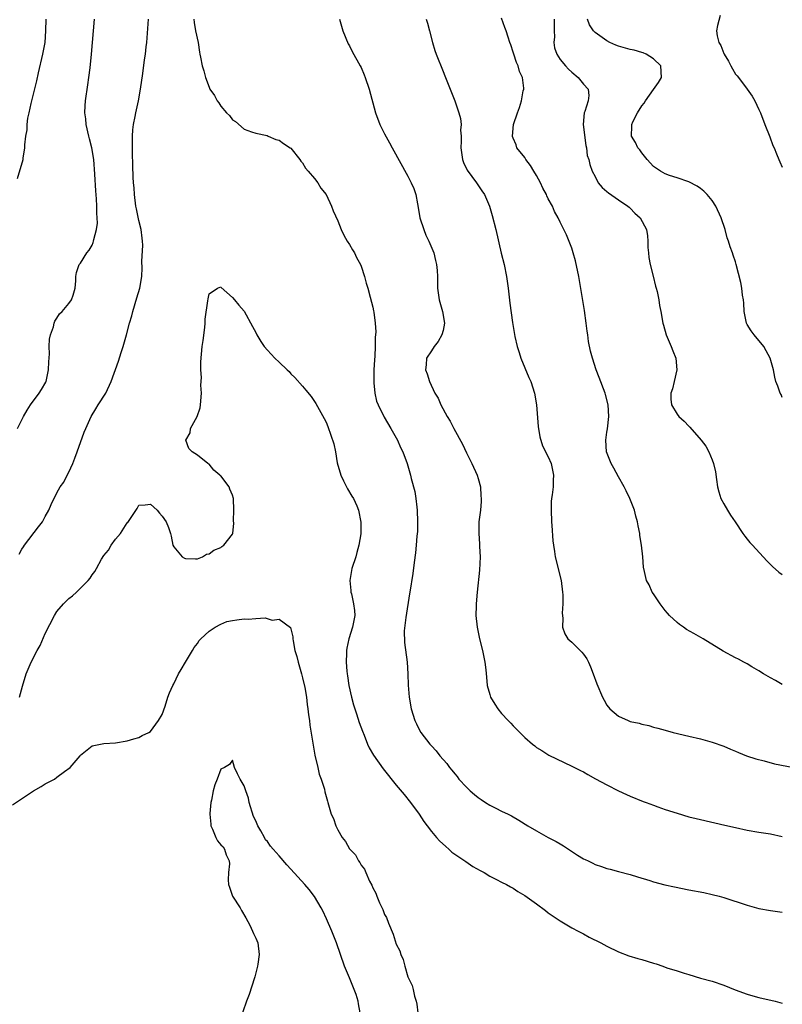
# Model space of a CAD drawing. Units: inches. Extents: x 2586000 to 2589000, y 1548000 to 1551000.
# Drawn here: x 2588005 to 2588135, y 1550508 to 1550677 of the extents above; entities that cross this region are included whole.
import ezdxf

# ---------------------------------------------------------------- set-up
doc = ezdxf.new("R2010")
doc.units = ezdxf.units.IN
doc.header["$MEASUREMENT"] = 0
doc.layers.add('LD25861548_10ft', color=63, linetype='Continuous')

msp = doc.modelspace()

# ---------------------------------------------------------------- linework, layer by layer
at = {"layer": 'LD25861548_10ft'}
for points, elevation in [([(2588004.24, 1550649.76), (2588005.21, 1550653), (2588005.21, 1550653.21), (2588005.51, 1550655), (2588005.49, 1550655.49), (2588005.68, 1550657), (2588005.92, 1550658.08), (2588005.92, 1550659), (2588006.04, 1550660.04), (2588006.27, 1550661), (2588006.59, 1550662.59), (2588006.7, 1550663), (2588007.54, 1550666.46), (2588007.83, 1550667.83), (2588008.57, 1550671), (2588008.96, 1550673), (2588009.1, 1550675), (2588009.16, 1550677)], 7310), ([(2588004.27, 1550607), (2588005.28, 1550609), (2588005.91, 1550610.09), (2588006.49, 1550611), (2588007.97, 1550613), (2588008.38, 1550613.62), (2588009.1, 1550614.9), (2588009.13, 1550615), (2588009.56, 1550617), (2588009.61, 1550618.39), (2588009.72, 1550619.72), (2588009.69, 1550621), (2588009.74, 1550622.26), (2588009.89, 1550623), (2588010.38, 1550624.38), (2588010.53, 1550625), (2588010.65, 1550625.35), (2588011, 1550625.86), (2588011.43, 1550626.57), (2588011.88, 1550627), (2588013, 1550628.37), (2588013.49, 1550629), (2588013.76, 1550629.76), (2588014.13, 1550631), (2588014.21, 1550632.21), (2588014.2, 1550633), (2588014.35, 1550633.65), (2588014.77, 1550635), (2588015, 1550635.28), (2588016.11, 1550637), (2588016.52, 1550637.48), (2588017, 1550638.32), (2588017.2, 1550638.8), (2588017.27, 1550639), (2588017.32, 1550639.32), (2588017.77, 1550641), (2588017.91, 1550642.09), (2588017.89, 1550643), (2588017.82, 1550643.82), (2588017.81, 1550645), (2588017.74, 1550646.26), (2588017.63, 1550647.63), (2588017.5, 1550650.5), (2588017.3, 1550653), (2588016.95, 1550655), (2588016.54, 1550656.54), (2588016.42, 1550657), (2588015.99, 1550659), (2588015.92, 1550659.92), (2588015.79, 1550661), (2588015.81, 1550662.19), (2588015.87, 1550663), (2588016.25, 1550665.75), (2588016.44, 1550667), (2588016.66, 1550668.66), (2588016.92, 1550671), (2588017.1, 1550673), (2588017.39, 1550677)], 7300), ([(2588004.52, 1550585.48), (2588005, 1550586.33), (2588005.27, 1550586.73), (2588005.43, 1550587), (2588007.83, 1550590.17), (2588008.5, 1550591), (2588009, 1550591.92), (2588009.62, 1550593), (2588010, 1550594), (2588011, 1550595.97), (2588011.56, 1550597), (2588012.18, 1550597.82), (2588012.74, 1550599), (2588013, 1550599.5), (2588013.7, 1550601), (2588014.08, 1550601.92), (2588014.46, 1550603), (2588015.66, 1550606.34), (2588015.94, 1550607), (2588016.86, 1550609), (2588017.64, 1550610.36), (2588018.07, 1550611), (2588019.33, 1550613), (2588020.27, 1550615), (2588021.51, 1550618.49), (2588021.96, 1550619.96), (2588022.33, 1550621), (2588022.89, 1550623), (2588023.41, 1550625), (2588023.77, 1550626.23), (2588023.96, 1550627), (2588024.68, 1550629.32), (2588025.19, 1550631), (2588025.52, 1550633), (2588025.57, 1550634.43), (2588025.52, 1550635.52), (2588025.65, 1550638.35), (2588025.63, 1550639), (2588025.55, 1550639.55), (2588025.4, 1550641), (2588025, 1550642.55), (2588024.57, 1550644.57), (2588024.48, 1550645), (2588024.23, 1550647), (2588024.17, 1550648.17), (2588024.1, 1550649), (2588024.03, 1550649.97), (2588023.98, 1550651.98), (2588023.89, 1550654.11), (2588023.89, 1550655), (2588023.92, 1550655.92), (2588023.91, 1550657), (2588023.96, 1550658.04), (2588024.09, 1550659), (2588024.37, 1550660.37), (2588024.47, 1550661), (2588024.91, 1550663), (2588025.3, 1550665), (2588025.69, 1550667.69), (2588025.96, 1550670.04), (2588026.11, 1550671), (2588026.27, 1550672.27), (2588026.35, 1550673), (2588026.63, 1550677)], 7290), ([(2588034.41, 1550677), (2588034.43, 1550676.43), (2588034.71, 1550675), (2588035.13, 1550673), (2588035.35, 1550671.35), (2588035.43, 1550671), (2588035.51, 1550670.49), (2588035.81, 1550669), (2588036.13, 1550668.13), (2588036.38, 1550667), (2588037, 1550665.37), (2588037.16, 1550665), (2588037.93, 1550663.93), (2588038.38, 1550663), (2588038.67, 1550662.67), (2588039, 1550662.09), (2588039.99, 1550661), (2588040.5, 1550660.5), (2588041, 1550659.77), (2588041.5, 1550659.5), (2588043, 1550658.2), (2588044.27, 1550657.73), (2588045, 1550657.49), (2588046.92, 1550657.08), (2588047.13, 1550657), (2588048.4, 1550656.4), (2588049, 1550656.28), (2588049.71, 1550655.71), (2588050.89, 1550655), (2588051, 1550654.92), (2588052.49, 1550653), (2588052.68, 1550652.68), (2588053, 1550652.4), (2588053.49, 1550651.49), (2588053.94, 1550651), (2588055, 1550649.76), (2588055.57, 1550649), (2588056.1, 1550648.1), (2588057.03, 1550647), (2588057.96, 1550645), (2588058.23, 1550644.23), (2588059, 1550642.48), (2588059.57, 1550641), (2588060.02, 1550640.02), (2588060.63, 1550639), (2588061, 1550638.44), (2588061.53, 1550637.53), (2588061.85, 1550637), (2588062.23, 1550636.23), (2588062.89, 1550635), (2588063, 1550634.73), (2588063.56, 1550633), (2588063.84, 1550631.84), (2588064.12, 1550631), (2588064.57, 1550629.43), (2588065, 1550627.74), (2588065.13, 1550627.13), (2588065.15, 1550626.85), (2588065.4, 1550625), (2588065.51, 1550623.51), (2588065.48, 1550623), (2588065.42, 1550622.58), (2588065.42, 1550621), (2588065.35, 1550619.35), (2588065.26, 1550618.74), (2588065.19, 1550617), (2588065.16, 1550615.16), (2588065.16, 1550615), (2588065.19, 1550614.81), (2588065.33, 1550613), (2588065.64, 1550611.64), (2588065.9, 1550611), (2588066.93, 1550608.93), (2588068.07, 1550607), (2588069.2, 1550605), (2588069.75, 1550603.75), (2588070.15, 1550603), (2588070.86, 1550601), (2588071.43, 1550599), (2588071.55, 1550598.45), (2588072.19, 1550596.19), (2588072.35, 1550595), (2588072.5, 1550593.5), (2588072.57, 1550593), (2588072.65, 1550591), (2588072.62, 1550589.38), (2588072.54, 1550588.54), (2588072.43, 1550587), (2588072.3, 1550585.7), (2588072.08, 1550584.08), (2588071.85, 1550582.15), (2588071.35, 1550579), (2588071.29, 1550578.71), (2588070.63, 1550574.63), (2588070.36, 1550572.36), (2588070.39, 1550570.39), (2588070.87, 1550567), (2588071, 1550565), (2588071.05, 1550563.05), (2588071.21, 1550561), (2588071.56, 1550559), (2588072.17, 1550557), (2588072.46, 1550556.46), (2588073, 1550555.37), (2588073.22, 1550555), (2588074.75, 1550553), (2588074.87, 1550552.87), (2588075, 1550552.7), (2588075.84, 1550551.84), (2588076.48, 1550551), (2588077.66, 1550549.66), (2588078.11, 1550549), (2588078.53, 1550548.53), (2588079, 1550547.92), (2588079.42, 1550547.42), (2588079.72, 1550547), (2588081, 1550545.63), (2588081.64, 1550545), (2588082.37, 1550544.37), (2588083, 1550543.84), (2588083.51, 1550543.51), (2588084.26, 1550543), (2588085, 1550542.52), (2588086.04, 1550542.04), (2588087, 1550541.54), (2588088.12, 1550541), (2588088.7, 1550540.7), (2588089.97, 1550539.97), (2588091.5, 1550539), (2588093, 1550538.13), (2588095, 1550537), (2588096.32, 1550536.32), (2588097, 1550535.92), (2588097.6, 1550535.6), (2588098.44, 1550535), (2588100.01, 1550533.99), (2588101, 1550533.39), (2588101.27, 1550533.27), (2588101.79, 1550533), (2588102.62, 1550532.62), (2588103, 1550532.41), (2588104.08, 1550532.08), (2588105, 1550531.71), (2588105.58, 1550531.58), (2588107, 1550531.18), (2588109, 1550530.67), (2588110.27, 1550530.27), (2588112.34, 1550529.66), (2588113, 1550529.44), (2588114.92, 1550528.92), (2588116.55, 1550528.55), (2588119, 1550528.05), (2588121.58, 1550527.58), (2588123, 1550527.29), (2588124.2, 1550527), (2588125, 1550526.77), (2588129, 1550525.41), (2588131, 1550524.85), (2588133, 1550524.52), (2588135, 1550524.26)], 7290), ([(2588059.31, 1550677), (2588059.89, 1550675), (2588060.8, 1550672.8), (2588061, 1550672.45), (2588061.48, 1550671.48), (2588062.85, 1550669), (2588063, 1550668.7), (2588063.5, 1550667.5), (2588063.69, 1550667), (2588064.35, 1550665), (2588065.45, 1550661), (2588066.2, 1550659), (2588067, 1550657.39), (2588067.84, 1550655.84), (2588068.33, 1550655), (2588071, 1550650.13), (2588071.57, 1550649), (2588072.02, 1550648.02), (2588072.35, 1550647), (2588072.62, 1550645.38), (2588072.77, 1550644.77), (2588073.05, 1550643), (2588073.69, 1550641), (2588074.07, 1550640.07), (2588074.59, 1550639), (2588075.4, 1550637), (2588075.71, 1550635.71), (2588075.91, 1550635), (2588076.01, 1550633.99), (2588076.08, 1550633), (2588076.08, 1550631), (2588076.32, 1550629), (2588076.89, 1550627), (2588077.27, 1550625), (2588077, 1550623.73), (2588076.82, 1550623), (2588076.18, 1550621.83), (2588075.46, 1550621), (2588075, 1550620.24), (2588074.19, 1550619), (2588074.13, 1550617.87), (2588074.03, 1550617), (2588074.3, 1550616.3), (2588074.67, 1550615), (2588075.61, 1550613), (2588076.16, 1550612.16), (2588076.64, 1550611), (2588077.73, 1550609), (2588078.24, 1550608.24), (2588078.82, 1550607), (2588080.32, 1550604.32), (2588081, 1550602.8), (2588081.94, 1550601), (2588082.83, 1550599), (2588083, 1550598.41), (2588083.38, 1550597), (2588083.48, 1550595.48), (2588083.54, 1550595), (2588083.52, 1550594.48), (2588083.38, 1550593), (2588083.14, 1550591), (2588083.11, 1550589), (2588083.24, 1550587.24), (2588083.23, 1550586.77), (2588083.32, 1550585), (2588083.23, 1550582.77), (2588082.81, 1550579), (2588082.66, 1550577), (2588082.64, 1550576.64), (2588082.63, 1550575), (2588082.81, 1550573), (2588083.24, 1550571), (2588083.77, 1550569), (2588084.17, 1550567), (2588084.31, 1550565.69), (2588084.42, 1550564.42), (2588084.57, 1550563), (2588085, 1550561.45), (2588085.14, 1550561), (2588085.84, 1550559.84), (2588086.38, 1550559), (2588087, 1550558.24), (2588088.16, 1550557), (2588088.58, 1550556.58), (2588089, 1550556.1), (2588089.57, 1550555.57), (2588091, 1550554.11), (2588092.28, 1550553), (2588092.69, 1550552.69), (2588093, 1550552.42), (2588093.89, 1550551.89), (2588095.08, 1550551.08), (2588099, 1550549.24), (2588099.45, 1550549), (2588100.49, 1550548.49), (2588101, 1550548.23), (2588101.77, 1550547.77), (2588103.05, 1550547.05), (2588105, 1550546.02), (2588107, 1550545.01), (2588108.39, 1550544.39), (2588109, 1550544.1), (2588111.19, 1550543.19), (2588111.7, 1550543), (2588113, 1550542.52), (2588113.72, 1550542.28), (2588115, 1550541.82), (2588117, 1550541.15), (2588119, 1550540.57), (2588120.27, 1550540.27), (2588121, 1550540.07), (2588125.15, 1550539.15), (2588127, 1550538.71), (2588129, 1550538.26), (2588131, 1550537.93), (2588133, 1550537.63), (2588135, 1550537.2)], 7300), ([(2588074.12, 1550677), (2588074.33, 1550676.33), (2588074.69, 1550675), (2588075.19, 1550673), (2588075.62, 1550671.62), (2588075.83, 1550671), (2588077, 1550668.07), (2588077.32, 1550667.32), (2588078.2, 1550665), (2588079, 1550663.02), (2588079.71, 1550661), (2588079.98, 1550659.98), (2588080.09, 1550659), (2588080.01, 1550657.99), (2588080.08, 1550657), (2588080.11, 1550656.11), (2588080.03, 1550655), (2588080.34, 1550653), (2588080.5, 1550652.5), (2588081.15, 1550651.15), (2588082.73, 1550649), (2588082.82, 1550648.83), (2588083.64, 1550647.64), (2588084.11, 1550647), (2588084.96, 1550645), (2588085.41, 1550643.41), (2588086.04, 1550641), (2588086.95, 1550636.95), (2588087.45, 1550635), (2588087.86, 1550633), (2588088.12, 1550631), (2588088.43, 1550628.43), (2588088.9, 1550625.1), (2588089.28, 1550622.72), (2588089.66, 1550621), (2588089.99, 1550619.99), (2588090.29, 1550619), (2588091.69, 1550615.69), (2588092.01, 1550615), (2588092.63, 1550613), (2588092.95, 1550611), (2588093.29, 1550607.29), (2588093.56, 1550605.56), (2588094.02, 1550604.02), (2588095, 1550602.12), (2588095.47, 1550601), (2588095.9, 1550599), (2588095.85, 1550598.15), (2588095.8, 1550597), (2588095.64, 1550595.64), (2588095.54, 1550595), (2588095.51, 1550594.49), (2588095.46, 1550593), (2588095.56, 1550591), (2588095.62, 1550590.38), (2588095.77, 1550587.77), (2588095.86, 1550587), (2588096.04, 1550585.96), (2588096.16, 1550585), (2588097.19, 1550581), (2588097.45, 1550579), (2588097.5, 1550578.5), (2588097.49, 1550577), (2588097.37, 1550575.37), (2588097.47, 1550574.52), (2588097.41, 1550573), (2588097.83, 1550571.83), (2588098.33, 1550571), (2588099, 1550570.44), (2588100.43, 1550569), (2588100.73, 1550568.73), (2588101, 1550568.38), (2588101.57, 1550567.57), (2588101.85, 1550567), (2588102.2, 1550566.2), (2588102.68, 1550565), (2588103.27, 1550563.27), (2588104.24, 1550561), (2588104.53, 1550560.53), (2588105, 1550559.63), (2588105.49, 1550559), (2588107, 1550557.79), (2588108.66, 1550557), (2588109, 1550556.88), (2588110.55, 1550556.55), (2588111, 1550556.4), (2588112.16, 1550556.16), (2588113, 1550555.9), (2588113.73, 1550555.73), (2588115, 1550555.36), (2588116.37, 1550555), (2588119, 1550554.37), (2588121, 1550553.88), (2588123, 1550553.31), (2588125, 1550552.61), (2588126.13, 1550552.13), (2588127, 1550551.79), (2588127.54, 1550551.54), (2588128.88, 1550551), (2588130.45, 1550550.45), (2588131.89, 1550550.11), (2588133.64, 1550549.64), (2588137, 1550548.97)], 7310), ([(2588135, 1550563.21), (2588133.86, 1550563.86), (2588133, 1550564.3), (2588132.56, 1550564.56), (2588131.78, 1550565), (2588131, 1550565.52), (2588129.78, 1550566.22), (2588129, 1550566.7), (2588128.41, 1550567), (2588127.52, 1550567.52), (2588127, 1550567.77), (2588124.91, 1550568.91), (2588121.49, 1550571), (2588119.88, 1550571.88), (2588118.62, 1550572.62), (2588118.12, 1550573), (2588117.44, 1550573.44), (2588117, 1550573.79), (2588115.74, 1550575), (2588115.38, 1550575.38), (2588115, 1550575.85), (2588114.1, 1550577), (2588113, 1550578.72), (2588112.78, 1550579), (2588112.23, 1550580.23), (2588111.76, 1550581), (2588111.46, 1550582.54), (2588111.27, 1550583.27), (2588111.18, 1550585), (2588110.95, 1550587), (2588110.66, 1550588.66), (2588110.63, 1550589), (2588110.34, 1550590.34), (2588110.23, 1550591), (2588109.96, 1550591.96), (2588109.71, 1550593), (2588108.96, 1550595), (2588108.3, 1550596.3), (2588107.97, 1550597), (2588107, 1550598.68), (2588106.21, 1550600.21), (2588105.73, 1550601), (2588104.92, 1550603), (2588104.81, 1550605), (2588105, 1550606.34), (2588105.1, 1550606.9), (2588105.34, 1550609), (2588105.22, 1550611), (2588104.78, 1550612.78), (2588104.71, 1550613), (2588103.69, 1550615.69), (2588103.17, 1550617), (2588102.53, 1550619), (2588102.23, 1550620.23), (2588101.87, 1550621.87), (2588101.74, 1550623), (2588101.63, 1550623.63), (2588101.48, 1550625), (2588101.18, 1550627.18), (2588100.19, 1550633), (2588099.66, 1550635.66), (2588099.27, 1550637), (2588099, 1550637.8), (2588098.08, 1550640.08), (2588097, 1550642.28), (2588096.71, 1550643), (2588096.07, 1550644.07), (2588095.7, 1550645), (2588095, 1550646.25), (2588094.76, 1550646.76), (2588094.69, 1550647), (2588094.08, 1550648.08), (2588093.69, 1550649), (2588093, 1550650.25), (2588092.53, 1550651), (2588091.98, 1550651.98), (2588091.18, 1550653), (2588091, 1550653.32), (2588089.63, 1550655), (2588089.49, 1550655.49), (2588089, 1550656.61), (2588088.9, 1550656.9), (2588088.87, 1550657), (2588089.05, 1550659), (2588089.74, 1550661), (2588090.1, 1550661.9), (2588090.41, 1550663), (2588090.72, 1550664.72), (2588090.8, 1550665), (2588090.8, 1550665.2), (2588090.56, 1550667), (2588090.05, 1550668.05), (2588089.82, 1550669), (2588089.58, 1550669.58), (2588089.1, 1550671), (2588089, 1550671.37), (2588088.59, 1550672.59), (2588088.42, 1550673), (2588088.11, 1550673.89), (2588087.78, 1550675), (2588087.55, 1550675.55), (2588087, 1550677.15)], 7320), ([(2588095.99, 1550677), (2588096.02, 1550676.02), (2588095.99, 1550675), (2588096.03, 1550673.97), (2588095.97, 1550673), (2588096.08, 1550672.08), (2588096.44, 1550671), (2588097, 1550670.12), (2588097.94, 1550669), (2588098.46, 1550668.46), (2588099, 1550667.94), (2588100.12, 1550667), (2588101, 1550665.9), (2588101.83, 1550665), (2588101.93, 1550663.93), (2588101.83, 1550663), (2588101.22, 1550661.22), (2588101.11, 1550661), (2588100.93, 1550659), (2588101.39, 1550655.39), (2588101.52, 1550655), (2588101.65, 1550653.65), (2588101.9, 1550653), (2588102.11, 1550652.11), (2588102.52, 1550651), (2588103, 1550650.07), (2588103.52, 1550649), (2588104.2, 1550648.2), (2588105, 1550647.53), (2588105.27, 1550647.27), (2588107, 1550646.11), (2588108.62, 1550645), (2588108.81, 1550644.81), (2588109, 1550644.64), (2588109.8, 1550643.8), (2588110.69, 1550643), (2588111.76, 1550641), (2588111.94, 1550639.94), (2588112.03, 1550639), (2588112.04, 1550637.96), (2588112.11, 1550637), (2588112.21, 1550636.21), (2588112.42, 1550635), (2588112.94, 1550633.06), (2588113.34, 1550631.34), (2588113.44, 1550631), (2588113.59, 1550630.41), (2588113.87, 1550629), (2588114.03, 1550628.03), (2588114.24, 1550627), (2588114.59, 1550625), (2588114.67, 1550624.67), (2588115.13, 1550623), (2588115.99, 1550621), (2588116.27, 1550620.27), (2588116.81, 1550619), (2588116.99, 1550617), (2588116.52, 1550615), (2588116.25, 1550613.75), (2588115.97, 1550613), (2588115.97, 1550611.97), (2588116.08, 1550611), (2588117, 1550609.44), (2588117.33, 1550609), (2588118.25, 1550608.25), (2588119, 1550607.38), (2588119.2, 1550607.2), (2588121.13, 1550605), (2588121.94, 1550603.94), (2588122.43, 1550603), (2588123, 1550601.6), (2588123.22, 1550601), (2588123.59, 1550599.58), (2588123.73, 1550598.27), (2588123.95, 1550597), (2588124.16, 1550596.16), (2588124.51, 1550595), (2588125, 1550594.08), (2588125.61, 1550593), (2588126.15, 1550592.15), (2588126.95, 1550591), (2588128.27, 1550589), (2588128.57, 1550588.57), (2588129, 1550588.06), (2588129.47, 1550587.47), (2588129.88, 1550587), (2588132.34, 1550584.34), (2588133.35, 1550583.35), (2588134.42, 1550582.42), (2588135, 1550581.98)], 7330), ([(2588135, 1550612.29), (2588134.78, 1550612.78), (2588134.64, 1550613), (2588134.23, 1550614.23), (2588133.91, 1550615), (2588133.73, 1550615.73), (2588133.48, 1550617), (2588132.93, 1550619), (2588132.26, 1550620.26), (2588131.83, 1550621), (2588130.19, 1550623), (2588129.67, 1550623.67), (2588129, 1550624.76), (2588128.88, 1550625), (2588128.49, 1550627), (2588128.41, 1550628.41), (2588128.35, 1550629), (2588128.22, 1550629.78), (2588128.09, 1550631), (2588127.93, 1550631.93), (2588127.14, 1550635), (2588127, 1550635.47), (2588126.6, 1550636.6), (2588126.48, 1550637), (2588126.06, 1550638.06), (2588125.81, 1550639), (2588125.59, 1550639.59), (2588125.22, 1550641), (2588124.57, 1550643), (2588123.65, 1550645), (2588123, 1550645.98), (2588122.13, 1550647), (2588121.58, 1550647.58), (2588121, 1550648.03), (2588120.42, 1550648.42), (2588119, 1550649.16), (2588117, 1550649.86), (2588115.72, 1550650.28), (2588115, 1550650.54), (2588114.17, 1550651), (2588113.47, 1550651.47), (2588113, 1550651.82), (2588111.89, 1550653), (2588111, 1550654.11), (2588110.64, 1550654.64), (2588110.33, 1550655), (2588109.88, 1550655.88), (2588109.22, 1550657), (2588109.29, 1550658.71), (2588109.27, 1550659), (2588109.45, 1550659.45), (2588110.26, 1550661), (2588111, 1550662.18), (2588111.39, 1550662.61), (2588111.61, 1550663), (2588113, 1550664.98), (2588113.86, 1550666.14), (2588114.33, 1550667), (2588114.22, 1550669), (2588113, 1550670.21), (2588111.71, 1550671), (2588111.23, 1550671.23), (2588111, 1550671.28), (2588109.68, 1550671.68), (2588109, 1550671.8), (2588107, 1550672.36), (2588106.54, 1550672.54), (2588105.49, 1550673), (2588105, 1550673.28), (2588103, 1550674.7), (2588102.71, 1550675), (2588102.03, 1550676.03), (2588101.69, 1550677)], 7340), ([(2588124.36, 1550677.64), (2588123.92, 1550675.92), (2588123.77, 1550675), (2588123.88, 1550674.12), (2588124.14, 1550673), (2588124.5, 1550672.5), (2588125, 1550671.1), (2588125.05, 1550671), (2588125.83, 1550669.83), (2588126.21, 1550669), (2588126.51, 1550668.51), (2588127, 1550667.61), (2588127.29, 1550667.29), (2588127.49, 1550667), (2588129, 1550665.04), (2588129.83, 1550663.83), (2588130.29, 1550663), (2588131, 1550661.57), (2588131.25, 1550661), (2588132.04, 1550659), (2588132.85, 1550656.85), (2588133.41, 1550655.41), (2588133.59, 1550655), (2588133.98, 1550653.98), (2588134.43, 1550653), (2588134.59, 1550652.59), (2588135, 1550651.69)], 7350), ([(2588004.6, 1550561), (2588005.12, 1550562.88), (2588005.76, 1550565), (2588006.58, 1550567), (2588007.64, 1550569), (2588008.14, 1550569.86), (2588009, 1550571.88), (2588010.56, 1550575), (2588011, 1550575.69), (2588012.14, 1550577), (2588012.58, 1550577.42), (2588013, 1550577.87), (2588013.66, 1550578.34), (2588014.35, 1550579), (2588016.35, 1550581), (2588016.65, 1550581.35), (2588017, 1550581.96), (2588017.5, 1550582.5), (2588017.74, 1550583), (2588018.61, 1550584.61), (2588019, 1550585.26), (2588019.81, 1550586.19), (2588020.24, 1550587), (2588021, 1550588.05), (2588021.86, 1550589), (2588023, 1550590.81), (2588023.12, 1550590.88), (2588023.43, 1550591.43), (2588024.73, 1550593.28), (2588025, 1550593.87), (2588026.1, 1550593.9), (2588027, 1550594.03), (2588028.1, 1550593), (2588028.51, 1550592.51), (2588029, 1550591.96), (2588029.66, 1550591), (2588030.06, 1550590.06), (2588030.42, 1550589), (2588030.55, 1550588.55), (2588030.82, 1550587), (2588031, 1550586.71), (2588032.42, 1550585), (2588032.8, 1550584.8), (2588033, 1550584.74), (2588034.66, 1550584.66), (2588035, 1550584.7), (2588035.9, 1550585), (2588036.55, 1550585.45), (2588037, 1550585.52), (2588037.82, 1550586.18), (2588039, 1550586.64), (2588039.2, 1550586.8), (2588039.51, 1550587), (2588041, 1550588.9), (2588041.04, 1550589), (2588041.24, 1550590.76), (2588041.19, 1550591.19), (2588041.22, 1550593), (2588041.15, 1550595), (2588041, 1550595.59), (2588040.57, 1550596.57), (2588040.41, 1550597), (2588039, 1550598.85), (2588038.91, 1550598.91), (2588038.84, 1550599), (2588037.83, 1550599.83), (2588037, 1550600.86), (2588036.91, 1550600.91), (2588036.81, 1550601), (2588035, 1550602.41), (2588034.11, 1550603), (2588033.55, 1550603.55), (2588033.01, 1550605), (2588033.75, 1550606.25), (2588033.83, 1550607), (2588034.98, 1550609.02), (2588035.47, 1550610.53), (2588035.54, 1550611), (2588035.69, 1550613), (2588035.62, 1550614.38), (2588035.68, 1550615.68), (2588035.59, 1550617), (2588035.62, 1550618.38), (2588035.69, 1550619.69), (2588035.84, 1550621), (2588035.98, 1550622.02), (2588036.25, 1550624.25), (2588036.33, 1550625), (2588036.35, 1550625.65), (2588036.79, 1550628.79), (2588036.82, 1550629.18), (2588037, 1550630.02), (2588038.43, 1550631), (2588039, 1550631.23), (2588039.09, 1550631.09), (2588041, 1550629.36), (2588041.33, 1550629), (2588042.07, 1550628.07), (2588043, 1550627.06), (2588044.44, 1550624.44), (2588045, 1550623.37), (2588045.17, 1550623), (2588045.85, 1550621.85), (2588046.43, 1550621), (2588047, 1550620.4), (2588048.27, 1550619), (2588049, 1550618.35), (2588050.35, 1550617), (2588050.7, 1550616.7), (2588051, 1550616.35), (2588051.68, 1550615.68), (2588053, 1550614.21), (2588053.56, 1550613.56), (2588054.44, 1550612.44), (2588055.25, 1550611.25), (2588056.7, 1550608.7), (2588057, 1550608.06), (2588057.3, 1550607.3), (2588058.33, 1550604.33), (2588058.59, 1550603), (2588058.92, 1550601.08), (2588059.5, 1550599), (2588060, 1550598), (2588060.64, 1550596.64), (2588061.4, 1550595.4), (2588061.67, 1550595), (2588062.25, 1550593.75), (2588062.57, 1550593), (2588062.97, 1550590.97), (2588062.93, 1550588.93), (2588062.63, 1550587), (2588062.25, 1550585.75), (2588062.07, 1550585), (2588061.41, 1550583), (2588061.06, 1550581), (2588061.26, 1550579.26), (2588061.26, 1550579), (2588061.33, 1550578.67), (2588061.72, 1550577), (2588061.84, 1550575.84), (2588061.91, 1550575), (2588061.55, 1550573), (2588060.92, 1550571), (2588060.58, 1550569.42), (2588060.52, 1550569), (2588060.52, 1550568.52), (2588060.45, 1550567), (2588060.55, 1550565.45), (2588060.59, 1550565), (2588060.65, 1550564.65), (2588060.89, 1550563), (2588061.35, 1550561), (2588061.71, 1550559.71), (2588062.18, 1550558.18), (2588062.68, 1550556.68), (2588063.21, 1550555.21), (2588063.51, 1550554.49), (2588064.09, 1550553), (2588064.37, 1550552.37), (2588065.1, 1550551.1), (2588066.77, 1550548.77), (2588069, 1550545.98), (2588070.34, 1550544.34), (2588071.46, 1550543), (2588072.93, 1550541), (2588073.74, 1550539.74), (2588074.26, 1550539), (2588075, 1550538.02), (2588075.87, 1550537), (2588076.42, 1550536.42), (2588077.45, 1550535.45), (2588077.99, 1550535), (2588078.52, 1550534.52), (2588079, 1550534.17), (2588080.72, 1550533), (2588080.88, 1550532.88), (2588082.08, 1550532.08), (2588083.34, 1550531.34), (2588084.04, 1550531), (2588085, 1550530.41), (2588086.15, 1550529.85), (2588087, 1550529.4), (2588087.83, 1550529), (2588088.55, 1550528.55), (2588089, 1550528.33), (2588089.79, 1550527.79), (2588091, 1550527.1), (2588093, 1550525.66), (2588094.5, 1550524.5), (2588095, 1550524.15), (2588095.65, 1550523.65), (2588097, 1550522.75), (2588099, 1550521.58), (2588100.11, 1550521), (2588101, 1550520.51), (2588101.99, 1550519.99), (2588103.98, 1550519), (2588105, 1550518.45), (2588107, 1550517.45), (2588108.76, 1550516.76), (2588110.29, 1550516.29), (2588111, 1550516.14), (2588113, 1550515.52), (2588113.41, 1550515.41), (2588114.58, 1550515), (2588115.26, 1550514.74), (2588117, 1550514.21), (2588118.21, 1550513.79), (2588119, 1550513.58), (2588121, 1550512.97), (2588123, 1550512.42), (2588125, 1550511.74), (2588126.95, 1550510.95), (2588129, 1550510.23), (2588129.94, 1550509.95), (2588131, 1550509.67), (2588133.78, 1550509), (2588135, 1550508.69)], 7280), ([(2588003.38, 1550542.62), (2588007, 1550545.01), (2588008.28, 1550545.72), (2588009, 1550546.17), (2588009.55, 1550546.45), (2588010.55, 1550547), (2588011, 1550547.31), (2588012.29, 1550548.29), (2588013.26, 1550549), (2588014.94, 1550551), (2588015, 1550551.09), (2588017, 1550552.68), (2588019, 1550553.07), (2588021, 1550553.23), (2588023, 1550553.56), (2588024.12, 1550553.88), (2588025, 1550554.09), (2588025.56, 1550554.44), (2588026.7, 1550555), (2588027, 1550555.17), (2588028.37, 1550557), (2588029, 1550558.06), (2588029.48, 1550559.48), (2588029.95, 1550561), (2588030.24, 1550561.76), (2588030.81, 1550563), (2588031, 1550563.31), (2588031.8, 1550565), (2588032.23, 1550565.77), (2588033, 1550567.01), (2588034.15, 1550569), (2588034.48, 1550569.52), (2588035, 1550570.21), (2588035.31, 1550570.69), (2588035.59, 1550571), (2588037, 1550572.33), (2588038.02, 1550573), (2588039, 1550573.52), (2588040.06, 1550573.94), (2588041, 1550574.12), (2588041.76, 1550574.24), (2588043, 1550574.39), (2588043.66, 1550574.34), (2588045, 1550574.46), (2588046.58, 1550574.58), (2588047.81, 1550574.19), (2588049, 1550574.37), (2588050.95, 1550572.95), (2588051.34, 1550571.34), (2588051.33, 1550571), (2588051.36, 1550570.64), (2588051.68, 1550569), (2588051.98, 1550567.98), (2588052.21, 1550567), (2588052.82, 1550565), (2588053, 1550564.33), (2588053.35, 1550562.65), (2588053.63, 1550561), (2588053.77, 1550559.77), (2588053.91, 1550559), (2588054, 1550558), (2588054.18, 1550557), (2588054.25, 1550556.25), (2588054.78, 1550552.78), (2588055.1, 1550551.1), (2588055.59, 1550549), (2588055.82, 1550547.82), (2588056.16, 1550547), (2588056.73, 1550545.27), (2588056.81, 1550544.81), (2588057.22, 1550543.22), (2588057.32, 1550543), (2588057.89, 1550541), (2588058.26, 1550540.26), (2588058.66, 1550539), (2588059, 1550538.34), (2588059.76, 1550537), (2588060.33, 1550536.33), (2588061, 1550535.1), (2588061.07, 1550535), (2588062.02, 1550534.02), (2588062.54, 1550533), (2588062.76, 1550532.76), (2588063, 1550532.29), (2588063.57, 1550531.57), (2588063.78, 1550531), (2588064.44, 1550529.56), (2588064.83, 1550528.83), (2588065, 1550528.4), (2588065.51, 1550527.51), (2588065.69, 1550527), (2588066.15, 1550525.85), (2588066.69, 1550524.69), (2588067, 1550523.82), (2588067.31, 1550523.31), (2588067.65, 1550522.35), (2588068.49, 1550520.49), (2588069, 1550518.74), (2588069.61, 1550517.61), (2588069.76, 1550517), (2588070.16, 1550516.16), (2588070.46, 1550515), (2588071, 1550513.17), (2588071.72, 1550511.72), (2588071.89, 1550511), (2588072.11, 1550509.89), (2588072.39, 1550509), (2588072.51, 1550508.51), (2588072.68, 1550507)], 7270), ([(2588062.84, 1550507), (2588062.56, 1550508.56), (2588062.47, 1550509), (2588062.13, 1550510.13), (2588061.83, 1550511), (2588061.6, 1550511.6), (2588060.99, 1550513), (2588060.16, 1550515), (2588058.76, 1550519), (2588057.99, 1550521), (2588057.09, 1550523.09), (2588056.45, 1550524.45), (2588056.16, 1550525), (2588055, 1550526.94), (2588054.11, 1550528.11), (2588053.36, 1550529), (2588051, 1550531.59), (2588050.31, 1550532.31), (2588049, 1550533.85), (2588047.96, 1550535), (2588047.53, 1550535.53), (2588047, 1550536.32), (2588046.63, 1550536.63), (2588046.46, 1550537), (2588045.87, 1550538.13), (2588045.36, 1550539), (2588045, 1550539.84), (2588044.61, 1550540.61), (2588043.88, 1550543), (2588043.72, 1550543.72), (2588043.3, 1550545), (2588043, 1550545.86), (2588042.29, 1550547), (2588041.89, 1550547.9), (2588041.34, 1550549), (2588041, 1550550.25), (2588040.52, 1550549.48), (2588039.65, 1550549), (2588039, 1550548.7), (2588038.37, 1550547), (2588037.98, 1550546.02), (2588037.71, 1550545), (2588037.4, 1550543.4), (2588037.28, 1550543), (2588037.14, 1550541.14), (2588037.12, 1550541), (2588037.31, 1550539.31), (2588037.33, 1550539), (2588037.58, 1550538.42), (2588038.14, 1550537), (2588038.47, 1550536.47), (2588039, 1550535.73), (2588039.39, 1550535.39), (2588039.64, 1550535), (2588039.95, 1550534.05), (2588040.44, 1550533), (2588040.48, 1550532.48), (2588040.31, 1550531), (2588040.24, 1550529.76), (2588040.31, 1550529), (2588040.51, 1550528.51), (2588041.02, 1550527), (2588042.29, 1550525), (2588042.54, 1550524.54), (2588043.29, 1550523.29), (2588043.96, 1550522.04), (2588044.44, 1550521), (2588044.57, 1550520.57), (2588045, 1550519.79), (2588045.35, 1550519), (2588045.59, 1550517), (2588045.35, 1550515.35), (2588045.29, 1550515), (2588044.8, 1550513.2), (2588044.76, 1550513), (2588043.84, 1550510.16), (2588043.4, 1550509), (2588041.53, 1550503.53)], 7260)]:
    msp.add_lwpolyline(points, dxfattribs=dict(at, elevation=elevation))

doc.saveas('drawing.dxf')
